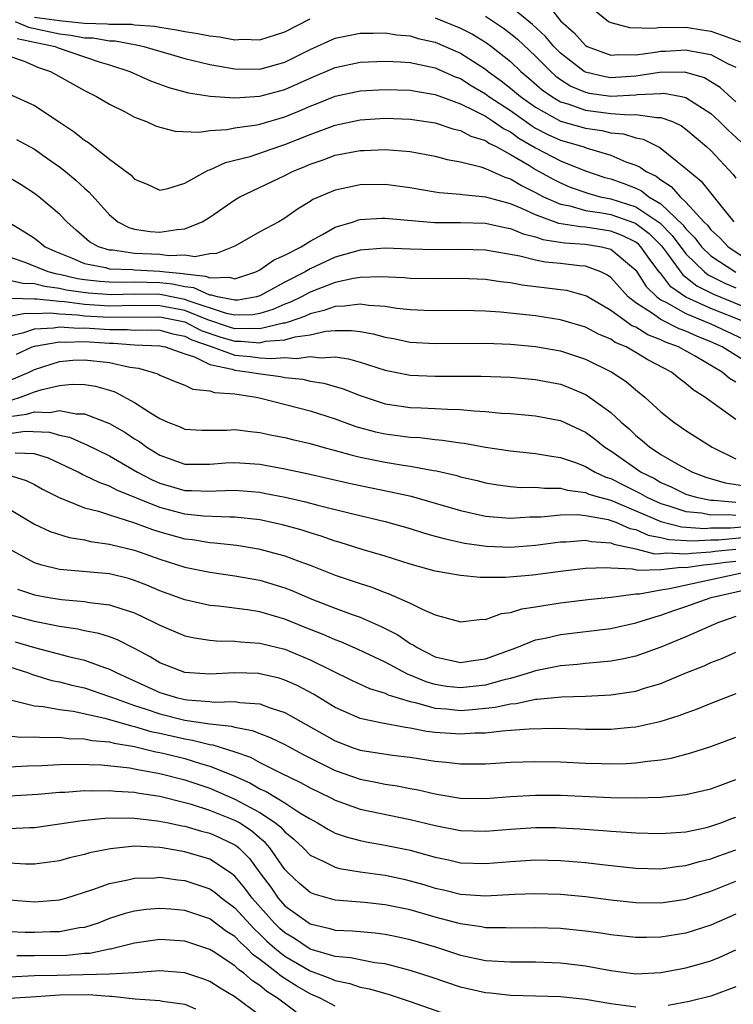
# Model space of a CAD drawing. Units: inches. Extents: x 2508000 to 2511000, y 1509000 to 1512000.
# Drawn here: x 2508108 to 2508165, y 1509251 to 1509329 of the extents above; entities that cross this region are included whole.
import ezdxf

# ---------------------------------------------------------------- set-up
doc = ezdxf.new("R2010")
doc.units = ezdxf.units.IN
doc.header["$MEASUREMENT"] = 0
doc.layers.add('LD25081509_2ft', color=61, linetype='Continuous')

msp = doc.modelspace()

# ---------------------------------------------------------------- linework, layer by layer
at = {"layer": 'LD25081509_2ft'}
for points, elevation in [([(2508153, 1509330.467), (2508154.824, 1509329), (2508155, 1509328.896), (2508156.509, 1509328.509), (2508158.462, 1509328.462), (2508159, 1509328.542), (2508160.51, 1509328.51), (2508161, 1509328.544), (2508162.31, 1509328.31), (2508163, 1509328.207), (2508163.903, 1509327.903), (2508165.367, 1509327.367)], 8042), ([(2508165, 1509322.569), (2508163.726, 1509323.726), (2508163, 1509324.178), (2508162.479, 1509324.479), (2508160.929, 1509324.929), (2508158.907, 1509324.907), (2508157, 1509324.622), (2508155, 1509324.5), (2508154.562, 1509324.562), (2508153, 1509324.934), (2508152.883, 1509325), (2508151, 1509326.47), (2508150.469, 1509327), (2508149.8, 1509327.8), (2508148.758, 1509328.758), (2508147, 1509330.178)], 8038), ([(2508150.143, 1509330.143), (2508151, 1509329.041), (2508152.094, 1509328.094), (2508153, 1509327.07), (2508153.122, 1509327), (2508155, 1509326.305), (2508155.64, 1509326.36), (2508157, 1509326.333), (2508158.537, 1509326.537), (2508159, 1509326.616), (2508159.381, 1509326.619), (2508161, 1509326.732), (2508161.367, 1509326.633), (2508163, 1509326.352), (2508164.382, 1509325.618), (2508165, 1509325.329)], 8040), ([(2508107.474, 1509329), (2508108.538, 1509328.538), (2508111, 1509328.003), (2508111.905, 1509327.905), (2508113, 1509327.692), (2508113.677, 1509327.677), (2508115, 1509327.447), (2508115.447, 1509327.447), (2508117, 1509327.147), (2508117.137, 1509327.137), (2508117.734, 1509327), (2508118.71, 1509326.71), (2508119, 1509326.608), (2508121, 1509326.031), (2508123, 1509325.556), (2508125, 1509325.206), (2508127, 1509325.193), (2508129, 1509325.749), (2508131, 1509326.751), (2508133, 1509327.652), (2508135, 1509328.056), (2508136.051, 1509328.051), (2508137, 1509328.079), (2508137.923, 1509327.923), (2508139, 1509327.835), (2508139.639, 1509327.639), (2508141, 1509327.327), (2508143, 1509326.468), (2508145, 1509325.172), (2508145.214, 1509325), (2508146.253, 1509324.253), (2508147, 1509323.667), (2508147.787, 1509323), (2508149, 1509322.137), (2508151, 1509321.019), (2508153, 1509320.459), (2508154.283, 1509320.283), (2508155, 1509320.105), (2508156.01, 1509320.01), (2508157, 1509319.694), (2508157.587, 1509319.586), (2508158.924, 1509318.924), (2508161, 1509317.261), (2508161.277, 1509317), (2508162.233, 1509316.233), (2508164.023, 1509313.978), (2508164.823, 1509313)], 8032), ([(2508109, 1509329.346), (2508111, 1509329.054), (2508111.733, 1509329), (2508113, 1509328.852), (2508114.812, 1509328.812), (2508115, 1509328.779), (2508116.777, 1509328.777), (2508117, 1509328.734), (2508118.615, 1509328.615), (2508119, 1509328.527), (2508120.331, 1509328.331), (2508121, 1509328.181), (2508122.036, 1509328.036), (2508123, 1509327.835), (2508123.773, 1509327.773), (2508125, 1509327.536), (2508125.57, 1509327.57), (2508127, 1509327.522), (2508129, 1509328.163), (2508131, 1509329.212)], 8034), ([(2508141, 1509329.277), (2508143, 1509328.467), (2508143.965, 1509327.966), (2508145, 1509327.341), (2508145.475, 1509327), (2508147, 1509325.788), (2508147.836, 1509325), (2508148.475, 1509324.475), (2508149.536, 1509323.536), (2508150.299, 1509323), (2508151, 1509322.585), (2508151.582, 1509322.418), (2508153, 1509321.901), (2508155, 1509321.644), (2508156.47, 1509321.53), (2508157, 1509321.557), (2508158.685, 1509321.315), (2508159, 1509321.335), (2508159.925, 1509321), (2508160.654, 1509320.654), (2508161, 1509320.4), (2508162.656, 1509319), (2508163, 1509318.676), (2508164.78, 1509316.78), (2508165, 1509316.482)], 8034), ([(2508145, 1509329.403), (2508145.637, 1509329), (2508146.45, 1509328.451), (2508147, 1509328.039), (2508147.567, 1509327.567), (2508149, 1509326.213), (2508149.597, 1509325.597), (2508150.216, 1509325), (2508150.629, 1509324.629), (2508151, 1509324.369), (2508151.828, 1509323.828), (2508153, 1509323.341), (2508153.275, 1509323.275), (2508155, 1509323.03), (2508157, 1509323.127), (2508157.149, 1509323.149), (2508159, 1509323.25), (2508159.252, 1509323.252), (2508160.652, 1509323), (2508161, 1509322.924), (2508163, 1509321.629), (2508163.696, 1509321), (2508164.345, 1509320.345), (2508165.381, 1509319.381)], 8036), ([(2508107.631, 1509327.63), (2508110.648, 1509327), (2508110.893, 1509326.893), (2508113, 1509326.154), (2508114.247, 1509325.753), (2508115, 1509325.537), (2508116.626, 1509325), (2508118.258, 1509324.258), (2508119.723, 1509323.723), (2508121.292, 1509323.292), (2508123.021, 1509323.021), (2508125, 1509322.894), (2508127, 1509323.019), (2508129, 1509323.548), (2508131, 1509324.453), (2508133, 1509325.314), (2508135, 1509325.74), (2508137, 1509325.82), (2508138.234, 1509325.767), (2508139, 1509325.701), (2508140.623, 1509325.377), (2508141, 1509325.287), (2508142.579, 1509324.579), (2508143, 1509324.424), (2508143.869, 1509323.869), (2508145, 1509323.207), (2508145.274, 1509323), (2508147, 1509321.87), (2508148.672, 1509320.672), (2508149, 1509320.482), (2508149.976, 1509319.976), (2508151, 1509319.508), (2508152.773, 1509319), (2508153.125, 1509318.875), (2508155, 1509318.313), (2508156.207, 1509317.793), (2508157, 1509317.508), (2508157.351, 1509317.351), (2508157.822, 1509317), (2508158.626, 1509316.626), (2508159, 1509316.337), (2508159.825, 1509315.825), (2508160.534, 1509315), (2508161, 1509314.57), (2508162.446, 1509313), (2508162.724, 1509312.724), (2508163, 1509312.358), (2508163.703, 1509311.703), (2508164.382, 1509311), (2508165.957, 1509309.957)], 8030), ([(2508107, 1509326.216), (2508108.189, 1509325.812), (2508109.326, 1509325.326), (2508110.274, 1509325), (2508113, 1509323.472), (2508113.964, 1509323), (2508115, 1509322.377), (2508116.238, 1509321.762), (2508117, 1509321.36), (2508117.957, 1509321), (2508118.669, 1509320.669), (2508119, 1509320.56), (2508120.231, 1509320.231), (2508122.151, 1509320.15), (2508123, 1509320.278), (2508124.368, 1509320.368), (2508125, 1509320.496), (2508126.746, 1509320.746), (2508127, 1509320.801), (2508129, 1509321.367), (2508130.156, 1509321.844), (2508131, 1509322.217), (2508131.569, 1509322.431), (2508133, 1509323.018), (2508135, 1509323.449), (2508137, 1509323.561), (2508139, 1509323.498), (2508139.414, 1509323.414), (2508141, 1509323.158), (2508143, 1509322.407), (2508144.109, 1509321.891), (2508145, 1509321.416), (2508145.653, 1509321), (2508146.439, 1509320.439), (2508147, 1509320.168), (2508147.678, 1509319.678), (2508149, 1509318.899), (2508151, 1509317.859), (2508152.905, 1509317.094), (2508154.543, 1509316.543), (2508155, 1509316.421), (2508156.052, 1509316.052), (2508157, 1509315.669), (2508157.457, 1509315.457), (2508158.049, 1509315), (2508159, 1509314.436), (2508160.759, 1509312.759), (2508161, 1509312.43), (2508161.717, 1509311.717), (2508162.258, 1509311), (2508163, 1509310.279), (2508164.983, 1509308.983)], 8028), ([(2508107, 1509323.193), (2508109, 1509322.278), (2508110.988, 1509320.988), (2508112.186, 1509320.186), (2508113, 1509319.505), (2508113.315, 1509319.315), (2508115, 1509317.985), (2508116.712, 1509316.711), (2508117, 1509316.406), (2508117.995, 1509315.995), (2508119, 1509315.53), (2508119.659, 1509315.659), (2508121, 1509316.069), (2508122.878, 1509317.123), (2508123, 1509317.143), (2508124.261, 1509317.739), (2508125, 1509317.903), (2508126.221, 1509318.221), (2508128.504, 1509319), (2508129, 1509319.154), (2508131, 1509319.972), (2508133, 1509320.721), (2508135, 1509321.145), (2508137, 1509321.269), (2508139, 1509321.202), (2508141, 1509320.892), (2508142.411, 1509320.411), (2508143, 1509320.28), (2508143.833, 1509319.833), (2508145, 1509319.483), (2508145.282, 1509319.282), (2508145.867, 1509319), (2508147, 1509318.38), (2508148.517, 1509317.483), (2508149, 1509317.175), (2508150.404, 1509316.404), (2508151, 1509316.096), (2508151.771, 1509315.771), (2508153.242, 1509315.242), (2508154.15, 1509315), (2508155, 1509314.827), (2508157, 1509314.197), (2508158.917, 1509312.917), (2508159.913, 1509311.913), (2508161, 1509310.439), (2508162.487, 1509309), (2508162.773, 1509308.773), (2508164.1, 1509308.1), (2508165, 1509307.724)], 8026), ([(2508107.574, 1509319.574), (2508109, 1509318.789), (2508110.056, 1509318.057), (2508111, 1509317.371), (2508111.469, 1509317), (2508112.313, 1509316.313), (2508113, 1509315.671), (2508113.365, 1509315.365), (2508115, 1509313.553), (2508115.657, 1509313), (2508116.532, 1509312.532), (2508117, 1509312.41), (2508118.228, 1509312.228), (2508119, 1509312.164), (2508120.392, 1509312.392), (2508121, 1509312.428), (2508122.397, 1509313), (2508123, 1509313.375), (2508125, 1509314.76), (2508125.408, 1509315), (2508129, 1509316.69), (2508129.594, 1509317), (2508130.592, 1509317.408), (2508131, 1509317.59), (2508132.06, 1509317.94), (2508133, 1509318.305), (2508135, 1509318.687), (2508135.31, 1509318.69), (2508137, 1509318.774), (2508139, 1509318.613), (2508141, 1509318.222), (2508141.956, 1509317.956), (2508143, 1509317.769), (2508144.628, 1509317.373), (2508145, 1509317.242), (2508146.545, 1509316.545), (2508147, 1509316.418), (2508147.881, 1509315.882), (2508149, 1509315.335), (2508149.63, 1509315), (2508151, 1509314.391), (2508151.74, 1509314.26), (2508153, 1509313.903), (2508154.285, 1509313.715), (2508155, 1509313.569), (2508156.908, 1509312.908), (2508157, 1509312.861), (2508158.062, 1509312.062), (2508159, 1509311.133), (2508159.066, 1509311.066), (2508159.461, 1509310.539), (2508160.753, 1509308.753), (2508161, 1509308.583), (2508161.883, 1509307.883), (2508163.217, 1509307.217), (2508165.869, 1509306.131)], 8024), ([(2508165.68, 1509305), (2508163, 1509306.079), (2508161, 1509306.988), (2508159.81, 1509307.81), (2508159, 1509308.861), (2508158.93, 1509308.93), (2508158.065, 1509310.065), (2508157.415, 1509311), (2508157.207, 1509311.207), (2508157, 1509311.362), (2508155.91, 1509311.91), (2508155, 1509312.25), (2508153, 1509312.555), (2508152.582, 1509312.582), (2508150.869, 1509312.869), (2508149, 1509313.552), (2508147.966, 1509314.034), (2508147, 1509314.432), (2508145.03, 1509314.97), (2508143.139, 1509315.139), (2508143, 1509315.171), (2508141.301, 1509315.301), (2508139.59, 1509315.59), (2508139, 1509315.709), (2508137, 1509315.965), (2508135, 1509315.938), (2508133.65, 1509315.65), (2508133, 1509315.531), (2508131.235, 1509314.765), (2508131, 1509314.608), (2508129.996, 1509314.003), (2508129, 1509313.283), (2508128.508, 1509313), (2508127, 1509312.2), (2508125, 1509311.059), (2508123.537, 1509310.463), (2508123, 1509310.428), (2508121.796, 1509310.204), (2508121, 1509310.328), (2508119.72, 1509310.28), (2508119, 1509310.378), (2508117, 1509310.474), (2508115.27, 1509310.731), (2508115, 1509310.739), (2508114.126, 1509311), (2508113.407, 1509311.407), (2508112.33, 1509312.33), (2508111.579, 1509313), (2508111, 1509313.605), (2508109.352, 1509315), (2508109, 1509315.265), (2508107.945, 1509315.945), (2508106.683, 1509316.683)], 8022), ([(2508106.907, 1509313), (2508108.203, 1509312.203), (2508109, 1509311.679), (2508109.391, 1509311.391), (2508109.867, 1509311), (2508110.64, 1509310.64), (2508111.826, 1509310.174), (2508113, 1509309.661), (2508114.665, 1509309.336), (2508115, 1509309.235), (2508116.822, 1509309.178), (2508117, 1509309.151), (2508119, 1509309.062), (2508119.46, 1509309), (2508120.865, 1509308.866), (2508121, 1509308.836), (2508122.666, 1509308.666), (2508123, 1509308.511), (2508124.576, 1509308.576), (2508125, 1509308.445), (2508126.661, 1509309), (2508127, 1509309.168), (2508128.072, 1509309.928), (2508129, 1509310.326), (2508130.283, 1509311), (2508131, 1509311.458), (2508131.986, 1509311.985), (2508133, 1509312.569), (2508134.465, 1509313), (2508134.862, 1509313.138), (2508135, 1509313.166), (2508136.721, 1509313.279), (2508137, 1509313.283), (2508140.931, 1509312.931), (2508143, 1509312.929), (2508145, 1509312.881), (2508146.537, 1509312.537), (2508147, 1509312.461), (2508148.023, 1509312.023), (2508149, 1509311.793), (2508149.581, 1509311.581), (2508151.314, 1509311.314), (2508153, 1509311.207), (2508154.274, 1509311), (2508155, 1509310.812), (2508157, 1509309.125), (2508157.833, 1509307.833), (2508158.685, 1509307), (2508159, 1509306.775), (2508159.444, 1509306.556), (2508161, 1509305.661), (2508163, 1509304.835), (2508165.611, 1509303.611)], 8020), ([(2508165.818, 1509301.818), (2508163.888, 1509303), (2508163, 1509303.411), (2508161.867, 1509303.867), (2508161, 1509304.259), (2508160.459, 1509304.459), (2508159, 1509305.191), (2508158.33, 1509305.67), (2508157, 1509306.526), (2508156.385, 1509307), (2508155, 1509308.547), (2508154.735, 1509308.735), (2508154.202, 1509309), (2508153, 1509309.44), (2508152.519, 1509309.481), (2508151, 1509309.657), (2508149.77, 1509309.77), (2508149, 1509309.923), (2508147.746, 1509310.254), (2508145, 1509310.729), (2508143, 1509310.79), (2508141, 1509310.75), (2508139, 1509310.81), (2508137, 1509310.897), (2508135, 1509310.739), (2508133, 1509310.166), (2508131, 1509309.226), (2508130.602, 1509309), (2508129, 1509308.181), (2508127, 1509307.078), (2508126.716, 1509307), (2508125.266, 1509306.734), (2508125, 1509306.728), (2508123.606, 1509307), (2508123.142, 1509307.142), (2508123, 1509307.137), (2508121.726, 1509307.726), (2508121, 1509307.801), (2508120.018, 1509308.018), (2508119, 1509308.116), (2508117, 1509308.162), (2508116.139, 1509308.139), (2508115, 1509308.163), (2508114.217, 1509308.217), (2508113, 1509308.36), (2508112.445, 1509308.445), (2508111, 1509308.787), (2508110.81, 1509308.81), (2508110.091, 1509309), (2508108.263, 1509309.737), (2508107, 1509310.159)], 8018), ([(2508165, 1509300.187), (2508164.486, 1509300.486), (2508163.893, 1509301), (2508161.739, 1509302.261), (2508160.415, 1509303), (2508159.382, 1509303.382), (2508159, 1509303.575), (2508157.972, 1509303.972), (2508157, 1509304.57), (2508156.698, 1509304.698), (2508156.255, 1509305), (2508155, 1509305.91), (2508153.06, 1509307.06), (2508153, 1509307.09), (2508151.499, 1509307.499), (2508151, 1509307.571), (2508147.939, 1509307.939), (2508147, 1509308.11), (2508146.193, 1509308.192), (2508145, 1509308.379), (2508143, 1509308.468), (2508141, 1509308.431), (2508139, 1509308.464), (2508138.516, 1509308.517), (2508136.613, 1509308.613), (2508135, 1509308.551), (2508134.476, 1509308.476), (2508133, 1509308.144), (2508131.617, 1509307.617), (2508131, 1509307.366), (2508130.309, 1509307), (2508129.431, 1509306.568), (2508129, 1509306.419), (2508128.019, 1509305.981), (2508127, 1509305.677), (2508126.428, 1509305.572), (2508125, 1509305.54), (2508124.329, 1509305.671), (2508121.34, 1509306.66), (2508121, 1509306.798), (2508119.942, 1509307), (2508119.171, 1509307.171), (2508119, 1509307.188), (2508117, 1509307.216), (2508115.168, 1509307.168), (2508113.289, 1509307.289), (2508111.544, 1509307.544), (2508111, 1509307.673), (2508109.82, 1509307.819), (2508109, 1509308.036), (2508108.068, 1509308.068), (2508107, 1509308.317)], 8016), ([(2508165, 1509297.199), (2508162.501, 1509299), (2508161.583, 1509299.583), (2508161, 1509300.092), (2508160.474, 1509300.474), (2508159.841, 1509301), (2508157.97, 1509301.97), (2508157, 1509302.567), (2508156.246, 1509303), (2508155.369, 1509303.369), (2508155, 1509303.621), (2508154.019, 1509304.019), (2508153, 1509304.576), (2508151, 1509305.173), (2508149, 1509305.479), (2508146.216, 1509305.784), (2508145, 1509305.861), (2508144.108, 1509305.892), (2508143, 1509305.902), (2508141, 1509305.874), (2508140.1, 1509305.9), (2508139, 1509305.961), (2508137.919, 1509306.081), (2508137, 1509306.232), (2508135.681, 1509306.319), (2508135, 1509306.431), (2508133.752, 1509306.249), (2508133, 1509306.24), (2508132.1, 1509305.9), (2508131, 1509305.644), (2508130.568, 1509305.432), (2508129.325, 1509305), (2508129, 1509304.902), (2508128.894, 1509304.894), (2508127, 1509304.442), (2508126.485, 1509304.485), (2508125, 1509304.457), (2508124.581, 1509304.581), (2508122.839, 1509305.161), (2508121, 1509305.906), (2508119, 1509306.294), (2508117, 1509306.305), (2508115, 1509306.268), (2508113, 1509306.387), (2508111.405, 1509306.596), (2508111, 1509306.618), (2508109.187, 1509306.813), (2508109, 1509306.806), (2508107.137, 1509306.863)], 8014), ([(2508107, 1509305.461), (2508108.295, 1509305.705), (2508109, 1509305.683), (2508110.269, 1509305.731), (2508111, 1509305.652), (2508112.426, 1509305.573), (2508113, 1509305.499), (2508115, 1509305.383), (2508119, 1509305.408), (2508121, 1509305.015), (2508122.323, 1509304.323), (2508123.812, 1509303.813), (2508125, 1509303.462), (2508125.471, 1509303.471), (2508127, 1509303.343), (2508127.451, 1509303.451), (2508129, 1509303.575), (2508129.822, 1509303.822), (2508131, 1509303.976), (2508132.262, 1509304.263), (2508133, 1509304.306), (2508134.321, 1509304.321), (2508135, 1509304.226), (2508136.041, 1509304.041), (2508137, 1509303.778), (2508137.664, 1509303.664), (2508139, 1509303.39), (2508141, 1509303.267), (2508145, 1509303.295), (2508147, 1509303.217), (2508149, 1509303.044), (2508151, 1509302.695), (2508153, 1509302.036), (2508155.092, 1509301), (2508156.234, 1509300.234), (2508157, 1509299.579), (2508157.723, 1509299), (2508159, 1509297.834), (2508160.037, 1509297), (2508161, 1509296.34), (2508163.11, 1509295), (2508165, 1509294.067)], 8012), ([(2508107, 1509303.899), (2508108.163, 1509304.163), (2508109, 1509304.454), (2508110.524, 1509304.524), (2508111, 1509304.61), (2508112.508, 1509304.507), (2508113, 1509304.523), (2508115, 1509304.385), (2508116.397, 1509304.397), (2508117, 1509304.352), (2508118.363, 1509304.362), (2508119, 1509304.331), (2508120.042, 1509304.042), (2508121, 1509303.861), (2508121.564, 1509303.564), (2508123.194, 1509303), (2508125, 1509302.352), (2508126.238, 1509302.238), (2508127, 1509302.146), (2508127.931, 1509302.069), (2508129, 1509302.164), (2508129.909, 1509302.091), (2508131, 1509302.249), (2508131.863, 1509302.136), (2508133, 1509302.211), (2508134.066, 1509302.066), (2508135, 1509301.786), (2508137, 1509301.141), (2508139, 1509300.742), (2508141, 1509300.661), (2508142.682, 1509300.682), (2508144.672, 1509300.671), (2508147, 1509300.578), (2508149, 1509300.413), (2508151, 1509300.023), (2508151.746, 1509299.746), (2508153, 1509299.199), (2508153.129, 1509299.129), (2508155, 1509297.765), (2508155.827, 1509297), (2508156.461, 1509296.461), (2508157, 1509295.93), (2508157.523, 1509295.523), (2508158.114, 1509295), (2508158.667, 1509294.667), (2508159, 1509294.426), (2508160.395, 1509293.605), (2508161.517, 1509293), (2508162.604, 1509292.604), (2508164.149, 1509292.149), (2508165.876, 1509291.876)], 8010), ([(2508107.581, 1509302.419), (2508108.832, 1509303), (2508109, 1509303.058), (2508111, 1509303.413), (2508111.386, 1509303.386), (2508113, 1509303.435), (2508115, 1509303.3), (2508115.302, 1509303.302), (2508117, 1509303.177), (2508119, 1509303.087), (2508119.431, 1509303), (2508121, 1509302.462), (2508121.777, 1509302.223), (2508123, 1509301.599), (2508124.779, 1509301.221), (2508125, 1509301.141), (2508126.202, 1509301), (2508126.871, 1509300.871), (2508128.646, 1509300.646), (2508129, 1509300.573), (2508130.417, 1509300.417), (2508131, 1509300.283), (2508132.106, 1509300.106), (2508133.651, 1509299.651), (2508135, 1509299.12), (2508137, 1509298.471), (2508139, 1509298.179), (2508139.872, 1509298.129), (2508141, 1509298.095), (2508141.979, 1509298.022), (2508143, 1509298.006), (2508144.11, 1509297.891), (2508145, 1509297.852), (2508146.276, 1509297.725), (2508147, 1509297.681), (2508149, 1509297.505), (2508150.838, 1509297.162), (2508151, 1509297.129), (2508153, 1509296.201), (2508153.682, 1509295.682), (2508154.535, 1509295), (2508155, 1509294.711), (2508157.443, 1509293), (2508158.488, 1509292.488), (2508159, 1509292.188), (2508159.835, 1509291.835), (2508161, 1509291.258), (2508161.823, 1509291), (2508163, 1509290.776), (2508163.221, 1509290.778), (2508165, 1509290.61)], 8008), ([(2508107, 1509300.321), (2508108.572, 1509301), (2508109, 1509301.213), (2508111, 1509301.838), (2508112.064, 1509301.936), (2508113, 1509301.98), (2508115, 1509301.753), (2508116.618, 1509301.382), (2508117.311, 1509301.311), (2508118.401, 1509301), (2508118.843, 1509300.843), (2508119, 1509300.744), (2508120.242, 1509300.242), (2508121, 1509299.959), (2508121.638, 1509299.638), (2508123, 1509299.496), (2508123.364, 1509299.365), (2508125, 1509299.249), (2508126.7, 1509299), (2508127.079, 1509298.921), (2508131, 1509297.892), (2508133, 1509297.264), (2508134.658, 1509296.658), (2508136.228, 1509296.228), (2508137, 1509296.063), (2508139, 1509295.806), (2508139.764, 1509295.764), (2508141, 1509295.612), (2508141.57, 1509295.57), (2508143, 1509295.343), (2508143.311, 1509295.311), (2508145, 1509295.003), (2508147, 1509294.695), (2508149, 1509294.487), (2508150.27, 1509294.27), (2508151, 1509294.176), (2508152.26, 1509293.74), (2508153, 1509293.453), (2508153.764, 1509293), (2508154.615, 1509292.615), (2508155, 1509292.497), (2508155.985, 1509291.985), (2508157.33, 1509291.33), (2508157.894, 1509291), (2508159, 1509290.492), (2508159.707, 1509290.294), (2508161, 1509289.855), (2508162.253, 1509289.747), (2508163, 1509289.604), (2508164.377, 1509289.623), (2508165, 1509289.564)], 8006), ([(2508107.211, 1509298.789), (2508107.883, 1509299), (2508109, 1509299.412), (2508109.607, 1509299.607), (2508111, 1509299.914), (2508112.024, 1509300.024), (2508113, 1509300.013), (2508113.87, 1509299.87), (2508115, 1509299.564), (2508115.421, 1509299.421), (2508117, 1509298.576), (2508118.26, 1509297.74), (2508119, 1509297.283), (2508119.646, 1509297), (2508120.621, 1509296.621), (2508121, 1509296.449), (2508122.363, 1509296.363), (2508123, 1509296.347), (2508124.357, 1509296.357), (2508125, 1509296.4), (2508126.24, 1509296.24), (2508127, 1509296.178), (2508127.96, 1509295.96), (2508129, 1509295.764), (2508129.61, 1509295.609), (2508131, 1509295.295), (2508132.033, 1509295), (2508133, 1509294.747), (2508134.357, 1509294.357), (2508135, 1509294.209), (2508137, 1509293.804), (2508138.442, 1509293.559), (2508139, 1509293.483), (2508140.866, 1509293.134), (2508141.102, 1509293.102), (2508142.726, 1509292.726), (2508143, 1509292.642), (2508144.332, 1509292.332), (2508145, 1509292.152), (2508145.987, 1509291.987), (2508147, 1509291.855), (2508147.789, 1509291.789), (2508149, 1509291.801), (2508149.718, 1509291.718), (2508151, 1509291.721), (2508151.563, 1509291.563), (2508153, 1509291.379), (2508153.26, 1509291.26), (2508154.117, 1509291), (2508155, 1509290.756), (2508155.396, 1509290.604), (2508157, 1509289.926), (2508159, 1509289.055), (2508160.642, 1509288.642), (2508162.518, 1509288.518), (2508163, 1509288.546), (2508164.563, 1509288.563), (2508166.745, 1509288.745)], 8004), ([(2508107, 1509297.447), (2508108.371, 1509297.629), (2508109, 1509297.826), (2508110.222, 1509297.777), (2508111, 1509297.937), (2508112.332, 1509297.668), (2508113, 1509297.66), (2508115, 1509296.892), (2508116.207, 1509296.207), (2508117, 1509295.672), (2508117.415, 1509295.415), (2508117.967, 1509295), (2508119, 1509294.369), (2508121, 1509293.65), (2508123, 1509293.637), (2508124.258, 1509293.742), (2508125, 1509293.783), (2508127, 1509293.642), (2508129, 1509293.279), (2508130.877, 1509292.877), (2508134.118, 1509292.118), (2508135, 1509291.926), (2508137.446, 1509291.446), (2508139.075, 1509291.075), (2508141, 1509290.537), (2508143, 1509289.952), (2508145, 1509289.487), (2508146.639, 1509289.361), (2508147, 1509289.319), (2508148.557, 1509289.443), (2508149.449, 1509289.449), (2508151, 1509289.605), (2508152.382, 1509289.618), (2508153, 1509289.546), (2508154.788, 1509289.212), (2508155, 1509289.154), (2508155.4, 1509289), (2508156.517, 1509288.517), (2508157, 1509288.413), (2508157.98, 1509287.98), (2508159, 1509287.784), (2508159.628, 1509287.629), (2508161.524, 1509287.524), (2508163, 1509287.607), (2508163.614, 1509287.614), (2508165.801, 1509287.801)], 8002), ([(2508107, 1509296.093), (2508108.269, 1509296.269), (2508110.199, 1509296.199), (2508111, 1509295.966), (2508111.796, 1509295.796), (2508113.197, 1509295.196), (2508115, 1509294.31), (2508117.236, 1509293), (2508118.387, 1509292.387), (2508119, 1509292.118), (2508121, 1509291.533), (2508121.533, 1509291.533), (2508123, 1509291.477), (2508123.513, 1509291.513), (2508125, 1509291.563), (2508127, 1509291.397), (2508127.34, 1509291.34), (2508129.014, 1509291.014), (2508130.639, 1509290.639), (2508131.634, 1509290.366), (2508134.299, 1509289.701), (2508137, 1509289.072), (2508139, 1509288.499), (2508140.137, 1509288.137), (2508141, 1509287.904), (2508141.695, 1509287.695), (2508143.337, 1509287.337), (2508145.091, 1509287.091), (2508147, 1509287.024), (2508149, 1509287.179), (2508151, 1509287.438), (2508151.442, 1509287.442), (2508153, 1509287.577), (2508153.476, 1509287.476), (2508155, 1509287.37), (2508155.258, 1509287.258), (2508157, 1509286.872), (2508158.494, 1509286.494), (2508159, 1509286.503), (2508159.444, 1509286.555), (2508161, 1509286.474), (2508161.455, 1509286.545), (2508163, 1509286.64), (2508163.313, 1509286.687), (2508165, 1509286.853)], 8000), ([(2508165, 1509285.881), (2508164.198, 1509285.802), (2508163, 1509285.621), (2508162.415, 1509285.585), (2508161, 1509285.364), (2508160.615, 1509285.384), (2508159, 1509285.195), (2508157.16, 1509285.16), (2508156.738, 1509285.262), (2508155, 1509285.326), (2508154.645, 1509285.355), (2508153, 1509285.301), (2508151, 1509285.065), (2508148.774, 1509284.774), (2508146.591, 1509284.591), (2508144.588, 1509284.588), (2508143, 1509284.743), (2508141, 1509285.112), (2508139, 1509285.651), (2508137, 1509286.287), (2508135.158, 1509286.842), (2508133.396, 1509287.396), (2508133, 1509287.503), (2508131.896, 1509287.896), (2508131, 1509288.163), (2508130.375, 1509288.375), (2508128.805, 1509288.805), (2508127, 1509289.19), (2508125, 1509289.423), (2508124.591, 1509289.409), (2508122.499, 1509289.501), (2508121, 1509289.651), (2508119, 1509290.182), (2508115.579, 1509291.579), (2508115, 1509291.894), (2508114.177, 1509292.177), (2508113, 1509292.751), (2508112.822, 1509292.822), (2508112.495, 1509293), (2508110.123, 1509294.123), (2508109, 1509294.479), (2508107.468, 1509294.532)], 7998), ([(2508106.805, 1509292.805), (2508108.351, 1509292.351), (2508109, 1509292.024), (2508109.654, 1509291.654), (2508110.976, 1509290.976), (2508113, 1509290.169), (2508114.115, 1509289.884), (2508115, 1509289.586), (2508117, 1509288.963), (2508118.422, 1509288.422), (2508119, 1509288.244), (2508121, 1509287.688), (2508121.62, 1509287.62), (2508123, 1509287.392), (2508123.374, 1509287.374), (2508125.166, 1509287.166), (2508126.888, 1509286.888), (2508129, 1509286.336), (2508130.096, 1509285.904), (2508131, 1509285.576), (2508133, 1509284.785), (2508135, 1509284.11), (2508135.844, 1509283.844), (2508137, 1509283.395), (2508137.299, 1509283.299), (2508139, 1509282.539), (2508139.942, 1509282.058), (2508141, 1509281.613), (2508143, 1509281.061), (2508144.746, 1509281.254), (2508145, 1509281.253), (2508146.287, 1509281.713), (2508147, 1509281.791), (2508147.911, 1509282.09), (2508149, 1509282.242), (2508149.63, 1509282.37), (2508151, 1509282.563), (2508153.168, 1509282.833), (2508155.031, 1509283.031), (2508157, 1509283.277), (2508157.286, 1509283.286), (2508159, 1509283.599), (2508159.703, 1509283.703), (2508165.582, 1509285)], 7996), ([(2508107, 1509290.039), (2508109, 1509288.863), (2508110.268, 1509288.268), (2508111.782, 1509287.783), (2508113, 1509287.591), (2508113.471, 1509287.471), (2508115, 1509287.266), (2508115.202, 1509287.202), (2508117, 1509286.769), (2508119, 1509286.056), (2508121, 1509285.422), (2508123, 1509285.026), (2508125, 1509284.734), (2508127, 1509284.383), (2508129, 1509283.777), (2508129.555, 1509283.555), (2508131.138, 1509282.861), (2508133, 1509282.137), (2508134.365, 1509281.635), (2508135, 1509281.419), (2508136.69, 1509280.69), (2508138.011, 1509280.011), (2508139, 1509279.336), (2508139.227, 1509279.227), (2508139.541, 1509279), (2508141, 1509278.265), (2508143, 1509277.816), (2508144.023, 1509277.977), (2508145, 1509278.092), (2508147.505, 1509279), (2508149, 1509279.606), (2508149.757, 1509279.757), (2508151, 1509280.048), (2508155, 1509280.527), (2508157, 1509280.973), (2508158.537, 1509281.463), (2508159, 1509281.578), (2508160.045, 1509281.955), (2508161, 1509282.272), (2508163.016, 1509283), (2508167, 1509283.905)], 7994), ([(2508165, 1509281.479), (2508163.605, 1509281), (2508161, 1509279.859), (2508159, 1509279.024), (2508157, 1509278.321), (2508155.917, 1509278.083), (2508155, 1509277.917), (2508154.176, 1509277.824), (2508153, 1509277.729), (2508152.344, 1509277.655), (2508151, 1509277.551), (2508149, 1509277.143), (2508148.6, 1509277), (2508147, 1509276.525), (2508146.39, 1509276.39), (2508145, 1509275.994), (2508143, 1509275.773), (2508141.89, 1509275.89), (2508141, 1509276.038), (2508140.257, 1509276.257), (2508139, 1509276.794), (2508138.844, 1509276.844), (2508137, 1509277.831), (2508134.844, 1509278.844), (2508133.455, 1509279.455), (2508133, 1509279.618), (2508132.047, 1509280.047), (2508130.607, 1509280.607), (2508129, 1509281.263), (2508128.624, 1509281.376), (2508127, 1509281.844), (2508125.997, 1509282.004), (2508123.7, 1509282.3), (2508123, 1509282.364), (2508121, 1509282.809), (2508119, 1509283.542), (2508117.983, 1509283.983), (2508117, 1509284.362), (2508116.507, 1509284.507), (2508115, 1509284.882), (2508111, 1509285.242), (2508109.581, 1509285.582), (2508109, 1509285.774), (2508107, 1509286.868)], 7992), ([(2508107.662, 1509283.662), (2508109, 1509283.213), (2508110.15, 1509283), (2508111.165, 1509282.835), (2508113, 1509282.675), (2508113.396, 1509282.604), (2508115, 1509282.422), (2508115.894, 1509282.106), (2508117, 1509281.761), (2508118.588, 1509281), (2508119, 1509280.777), (2508121, 1509279.939), (2508121.77, 1509279.77), (2508123, 1509279.592), (2508123.541, 1509279.541), (2508125, 1509279.517), (2508125.46, 1509279.46), (2508127, 1509279.354), (2508129, 1509278.864), (2508131, 1509278.033), (2508134.366, 1509276.366), (2508135.736, 1509275.736), (2508137, 1509275.356), (2508137.236, 1509275.236), (2508139, 1509274.681), (2508139.393, 1509274.607), (2508141, 1509274.154), (2508141.904, 1509274.095), (2508143, 1509273.984), (2508143.958, 1509274.042), (2508145.768, 1509274.232), (2508147, 1509274.51), (2508147.457, 1509274.543), (2508149, 1509274.867), (2508149.132, 1509274.868), (2508151.066, 1509275.066), (2508153, 1509275.115), (2508155, 1509275.213), (2508157, 1509275.529), (2508157.787, 1509275.787), (2508159, 1509276.142), (2508160.946, 1509276.946), (2508162.455, 1509277.545), (2508163, 1509277.799), (2508163.87, 1509278.13), (2508165, 1509278.636)], 7990), ([(2508165, 1509275.295), (2508163, 1509274.531), (2508161.909, 1509274.091), (2508161, 1509273.774), (2508160.446, 1509273.554), (2508158.928, 1509273.072), (2508157, 1509272.633), (2508156.61, 1509272.61), (2508155, 1509272.446), (2508154.458, 1509272.458), (2508153, 1509272.45), (2508152.478, 1509272.478), (2508150.53, 1509272.53), (2508148.497, 1509272.497), (2508147, 1509272.371), (2508146.333, 1509272.333), (2508145, 1509272.169), (2508144.155, 1509272.155), (2508143, 1509272.072), (2508141, 1509272.219), (2508140.306, 1509272.306), (2508139, 1509272.574), (2508138.615, 1509272.615), (2508136.633, 1509273), (2508135, 1509273.343), (2508133, 1509274.215), (2508131.274, 1509275.274), (2508129.972, 1509275.972), (2508129, 1509276.409), (2508128.546, 1509276.546), (2508127, 1509276.91), (2508126.916, 1509276.916), (2508125, 1509276.974), (2508123, 1509276.88), (2508121, 1509277.011), (2508119, 1509277.786), (2508118.252, 1509278.252), (2508117, 1509278.931), (2508115.627, 1509279.627), (2508115, 1509279.859), (2508114.129, 1509280.129), (2508113, 1509280.336), (2508112.464, 1509280.464), (2508111, 1509280.674), (2508110.743, 1509280.743), (2508109, 1509281.069), (2508107, 1509281.616)], 7988), ([(2508107.464, 1509279.464), (2508109, 1509279.013), (2508111.716, 1509278.284), (2508113, 1509277.986), (2508114.591, 1509277.409), (2508115, 1509277.286), (2508115.532, 1509277), (2508119, 1509275.413), (2508120.332, 1509275), (2508121, 1509274.843), (2508121.185, 1509274.815), (2508123, 1509274.685), (2508123.355, 1509274.645), (2508125, 1509274.684), (2508125.391, 1509274.609), (2508127, 1509274.495), (2508127.805, 1509274.195), (2508129, 1509273.826), (2508133, 1509271.542), (2508134.446, 1509271), (2508135, 1509270.811), (2508137.583, 1509270.417), (2508139, 1509270.251), (2508141, 1509269.934), (2508141.859, 1509269.859), (2508143, 1509269.721), (2508144.29, 1509269.71), (2508145, 1509269.725), (2508147, 1509269.842), (2508149, 1509269.913), (2508151, 1509269.874), (2508153, 1509269.774), (2508154.27, 1509269.731), (2508155, 1509269.714), (2508156.26, 1509269.74), (2508157, 1509269.783), (2508157.934, 1509269.933), (2508159, 1509270.043), (2508159.818, 1509270.181), (2508161.399, 1509270.601), (2508163, 1509271.108), (2508165, 1509271.839)], 7986), ([(2508107, 1509277.456), (2508108.45, 1509277), (2508108.845, 1509276.845), (2508110.38, 1509276.381), (2508111, 1509276.261), (2508111.996, 1509275.996), (2508113, 1509275.776), (2508115, 1509275.105), (2508115.231, 1509275), (2508117, 1509274.367), (2508117.925, 1509274.075), (2508119, 1509273.703), (2508121, 1509273.206), (2508123, 1509272.899), (2508124.725, 1509272.725), (2508125, 1509272.637), (2508126.385, 1509272.385), (2508127, 1509272.128), (2508127.823, 1509271.823), (2508129, 1509271.247), (2508130.457, 1509270.457), (2508133, 1509269.181), (2508135, 1509268.488), (2508136.259, 1509268.259), (2508137, 1509268.097), (2508137.958, 1509267.958), (2508139, 1509267.742), (2508139.633, 1509267.633), (2508141, 1509267.309), (2508141.275, 1509267.275), (2508143, 1509266.979), (2508145, 1509266.949), (2508147, 1509267.105), (2508149, 1509267.221), (2508151, 1509267.208), (2508155, 1509267.028), (2508157.002, 1509266.998), (2508159, 1509267.059), (2508161, 1509267.267), (2508163, 1509267.731), (2508164.135, 1509268.135), (2508165, 1509268.462)], 7984), ([(2508107.196, 1509274.804), (2508109, 1509274.345), (2508109.705, 1509274.295), (2508111, 1509274.044), (2508112.087, 1509273.913), (2508114.628, 1509273.372), (2508116.744, 1509272.744), (2508117, 1509272.702), (2508118.305, 1509272.305), (2508119, 1509272.16), (2508121, 1509271.699), (2508121.613, 1509271.613), (2508123, 1509271.264), (2508123.24, 1509271.24), (2508125, 1509270.672), (2508126.236, 1509270.236), (2508127, 1509269.813), (2508128.63, 1509269), (2508130.236, 1509268.237), (2508131, 1509267.8), (2508132.649, 1509267), (2508133, 1509266.815), (2508135, 1509266.108), (2508139, 1509265.268), (2508141, 1509264.784), (2508143, 1509264.393), (2508145, 1509264.33), (2508147, 1509264.501), (2508149, 1509264.63), (2508150.622, 1509264.622), (2508151, 1509264.617), (2508152.531, 1509264.53), (2508154.398, 1509264.398), (2508155, 1509264.336), (2508156.269, 1509264.269), (2508157, 1509264.202), (2508159, 1509264.148), (2508160.224, 1509264.224), (2508161, 1509264.295), (2508162.636, 1509264.635), (2508163, 1509264.727), (2508163.784, 1509265), (2508164.657, 1509265.343), (2508165, 1509265.459)], 7982), ([(2508107, 1509271.941), (2508107.853, 1509271.853), (2508109, 1509271.861), (2508109.807, 1509271.807), (2508111, 1509271.836), (2508111.747, 1509271.747), (2508113, 1509271.719), (2508113.592, 1509271.591), (2508115, 1509271.464), (2508115.358, 1509271.358), (2508117, 1509271.088), (2508118.68, 1509270.68), (2508119, 1509270.624), (2508119.493, 1509270.507), (2508121, 1509270.129), (2508122.26, 1509269.739), (2508123, 1509269.542), (2508124.802, 1509268.802), (2508126.188, 1509268.188), (2508127, 1509267.728), (2508127.508, 1509267.508), (2508129, 1509266.601), (2508130.19, 1509265.81), (2508131, 1509265.314), (2508131.588, 1509265), (2508132.468, 1509264.468), (2508133, 1509264.188), (2508133.88, 1509263.879), (2508135, 1509263.594), (2508135.488, 1509263.488), (2508137, 1509263.23), (2508139, 1509262.822), (2508141, 1509262.271), (2508142.044, 1509262.044), (2508143, 1509261.816), (2508145, 1509261.753), (2508147, 1509261.931), (2508149, 1509262.044), (2508151, 1509262.002), (2508153, 1509261.834), (2508154.328, 1509261.673), (2508157, 1509261.391), (2508159, 1509261.336), (2508160.459, 1509261.541), (2508161, 1509261.588), (2508162.083, 1509261.917), (2508163, 1509262.136), (2508163.626, 1509262.374), (2508165, 1509262.862)], 7980), ([(2508107, 1509269.486), (2508108.439, 1509269.561), (2508109.579, 1509269.579), (2508111, 1509269.661), (2508112.304, 1509269.696), (2508114.362, 1509269.638), (2508116.606, 1509269.395), (2508117, 1509269.323), (2508117.259, 1509269.259), (2508119, 1509268.95), (2508121, 1509268.433), (2508123, 1509267.769), (2508125, 1509266.9), (2508127, 1509265.838), (2508128.251, 1509265), (2508128.663, 1509264.663), (2508129, 1509264.275), (2508129.707, 1509263.707), (2508130.448, 1509263), (2508131, 1509262.435), (2508132.044, 1509261.956), (2508133, 1509261.456), (2508133.358, 1509261.358), (2508135, 1509261.086), (2508137, 1509260.814), (2508138.496, 1509260.496), (2508139, 1509260.385), (2508140.074, 1509260.074), (2508141, 1509259.784), (2508141.643, 1509259.643), (2508143, 1509259.301), (2508145, 1509259.182), (2508147.311, 1509259.311), (2508149, 1509259.365), (2508151, 1509259.302), (2508153, 1509259.126), (2508155, 1509258.868), (2508157, 1509258.642), (2508159, 1509258.613), (2508161, 1509258.92), (2508163, 1509259.561), (2508165, 1509260.36)], 7978), ([(2508165, 1509257.702), (2508163, 1509256.828), (2508161, 1509256.199), (2508159, 1509255.889), (2508157.853, 1509255.853), (2508157, 1509255.855), (2508155, 1509256.073), (2508154.205, 1509256.205), (2508153, 1509256.367), (2508151, 1509256.562), (2508149, 1509256.627), (2508147, 1509256.602), (2508146.619, 1509256.619), (2508145, 1509256.633), (2508144.696, 1509256.697), (2508143, 1509256.936), (2508141, 1509257.469), (2508139, 1509258.05), (2508137, 1509258.469), (2508135.359, 1509258.642), (2508133, 1509258.836), (2508131.319, 1509259.319), (2508131, 1509259.455), (2508130.162, 1509260.162), (2508129.267, 1509261), (2508129, 1509261.273), (2508127.798, 1509263), (2508127.427, 1509263.427), (2508127, 1509263.776), (2508126.348, 1509264.348), (2508125.361, 1509265), (2508125, 1509265.203), (2508123, 1509266.002), (2508121.535, 1509266.465), (2508121, 1509266.611), (2508119, 1509267.098), (2508117.351, 1509267.351), (2508117, 1509267.422), (2508115.507, 1509267.507), (2508115, 1509267.568), (2508113.531, 1509267.531), (2508113, 1509267.548), (2508111.437, 1509267.437), (2508111, 1509267.425), (2508109.273, 1509267.273), (2508107, 1509267.121)], 7976), ([(2508107, 1509264.544), (2508108.644, 1509264.644), (2508109, 1509264.644), (2508112.81, 1509265.19), (2508114.624, 1509265.376), (2508116.594, 1509265.406), (2508117, 1509265.381), (2508118.824, 1509265.176), (2508119.715, 1509265), (2508120.764, 1509264.764), (2508121, 1509264.727), (2508122.336, 1509264.336), (2508123, 1509264.173), (2508123.816, 1509263.816), (2508125, 1509263.251), (2508125.151, 1509263.151), (2508125.324, 1509263), (2508126.158, 1509262.158), (2508127, 1509261), (2508127.862, 1509259.862), (2508128.459, 1509259), (2508129, 1509258.391), (2508131, 1509256.932), (2508132.58, 1509256.58), (2508133, 1509256.441), (2508134.378, 1509256.378), (2508136.211, 1509256.211), (2508137, 1509256.119), (2508137.928, 1509255.928), (2508139, 1509255.698), (2508141.083, 1509255.083), (2508143, 1509254.449), (2508145, 1509254.018), (2508147, 1509253.909), (2508149, 1509253.911), (2508151, 1509253.828), (2508153, 1509253.59), (2508155, 1509253.206), (2508157, 1509252.948), (2508159, 1509253.064), (2508161, 1509253.437), (2508162.235, 1509253.765), (2508163, 1509253.992), (2508163.714, 1509254.286), (2508165, 1509254.872)], 7974), ([(2508157, 1509250.289), (2508155, 1509250.557), (2508153, 1509250.904), (2508151, 1509251.105), (2508147, 1509251.23), (2508145.4, 1509251.4), (2508145, 1509251.425), (2508143, 1509251.891), (2508140.678, 1509252.678), (2508139, 1509253.218), (2508137, 1509253.734), (2508136.17, 1509253.83), (2508135, 1509254.055), (2508134.232, 1509254.232), (2508133, 1509254.34), (2508131, 1509254.928), (2508129.757, 1509255.757), (2508129, 1509256.209), (2508128.581, 1509256.581), (2508128.16, 1509257), (2508126.372, 1509259), (2508125.801, 1509259.801), (2508125, 1509260.74), (2508124.653, 1509261), (2508123, 1509262.092), (2508121, 1509262.682), (2508119.191, 1509263), (2508119, 1509263.032), (2508117, 1509263.129), (2508115.062, 1509262.938), (2508113.402, 1509262.598), (2508113, 1509262.475), (2508111.798, 1509262.203), (2508111, 1509261.978), (2508109, 1509261.707), (2508108.294, 1509261.706), (2508107, 1509261.789)], 7972), ([(2508107, 1509258.869), (2508109, 1509258.698), (2508111, 1509258.862), (2508111.495, 1509259), (2508113.674, 1509259.674), (2508115, 1509260.161), (2508116.457, 1509260.457), (2508117, 1509260.599), (2508118.625, 1509260.625), (2508119, 1509260.654), (2508120.445, 1509260.445), (2508121, 1509260.39), (2508123, 1509259.731), (2508123.432, 1509259.432), (2508123.955, 1509259), (2508125, 1509258.229), (2508126.529, 1509256.529), (2508127, 1509256.12), (2508127.561, 1509255.561), (2508128.195, 1509255), (2508129, 1509254.351), (2508131, 1509253.191), (2508132.593, 1509252.593), (2508133, 1509252.406), (2508134.167, 1509252.167), (2508135, 1509251.894), (2508135.752, 1509251.751), (2508137.304, 1509251.304), (2508139, 1509250.748), (2508143, 1509249.341)], 7970), ([(2508133, 1509250.367), (2508131.822, 1509251), (2508131.258, 1509251.258), (2508131, 1509251.357), (2508129.954, 1509251.954), (2508128.731, 1509252.73), (2508128.416, 1509253), (2508127, 1509254.099), (2508126.471, 1509254.471), (2508125.946, 1509255), (2508125.44, 1509255.44), (2508125, 1509255.923), (2508124.342, 1509256.342), (2508123, 1509257.345), (2508121, 1509258), (2508119.889, 1509258.111), (2508119, 1509258.174), (2508117.91, 1509258.09), (2508117, 1509257.964), (2508116.234, 1509257.766), (2508115, 1509257.357), (2508114.084, 1509257), (2508113, 1509256.66), (2508112.609, 1509256.609), (2508111, 1509256.301), (2508110.294, 1509256.294), (2508109, 1509256.246), (2508108.25, 1509256.25), (2508107, 1509256.315)], 7968), ([(2508129.901, 1509249.901), (2508128.416, 1509251), (2508127.541, 1509251.541), (2508127, 1509252.004), (2508126.396, 1509252.396), (2508125.712, 1509253), (2508125.294, 1509253.294), (2508125, 1509253.59), (2508123.274, 1509254.726), (2508123, 1509254.899), (2508121, 1509255.556), (2508119, 1509255.682), (2508117, 1509255.407), (2508115.08, 1509254.92), (2508115, 1509254.916), (2508113.421, 1509254.579), (2508113, 1509254.563), (2508111.579, 1509254.421), (2508109, 1509254.391), (2508107.603, 1509254.398)], 7966), ([(2508129, 1509248.133), (2508125, 1509251.109), (2508123.817, 1509251.817), (2508123, 1509252.345), (2508122.525, 1509252.525), (2508121, 1509253.033), (2508119, 1509253.177), (2508116.97, 1509253.03), (2508115, 1509252.922), (2508110.81, 1509252.81), (2508109, 1509252.783), (2508107, 1509252.695)], 7964), ([(2508165, 1509251.915), (2508163, 1509251.162), (2508161.267, 1509250.733), (2508159.582, 1509250.418)], 7972), ([(2508107, 1509251.013), (2508109.134, 1509251.134), (2508111, 1509251.273), (2508113.304, 1509251.304), (2508115, 1509251.155), (2508115.164, 1509251.164), (2508117.045, 1509250.955), (2508119, 1509250.83), (2508119.224, 1509250.776), (2508121, 1509250.526), (2508121.845, 1509250.155)], 7962)]:
    msp.add_lwpolyline(points, dxfattribs=dict(at, elevation=elevation))

doc.saveas('drawing.dxf')
